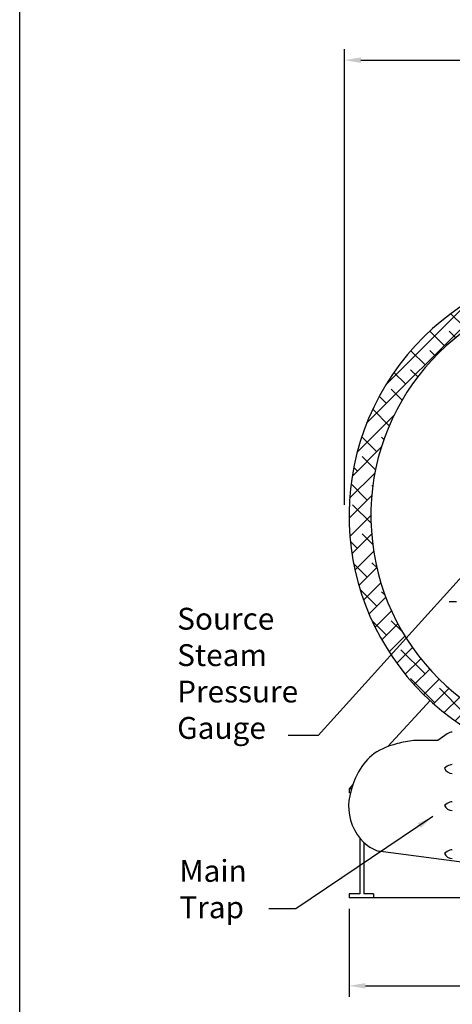
# Model space of a CAD drawing. Extents: x -16 to 291, y -12 to 227.
# Drawn here: x -16 to 24, y 33 to 124 of the extents above; entities that cross this region are included whole.
import ezdxf

# ---------------------------------------------------------------- set-up
doc = ezdxf.new("R2010")
doc.units = 0
doc.header["$LTSCALE"] = 1.5
doc.header["$MEASUREMENT"] = 0
doc.linetypes.add('CENTER', pattern=[2, 1.25, -0.25, 0.25, -0.25])
doc.linetypes.add('DOTX2', pattern=[0.5, 0, -0.5])
doc.layers.get('0').update_dxf_attribs({"color": 250, "linetype": 'CONTINUOUS'})
doc.layers.get('Defpoints').update_dxf_attribs({"color": 250, "linetype": 'CONTINUOUS'})
for name, color, linetype in [('1', 1, 'CONTINUOUS'), ('3', 5, 'CONTINUOUS'), ('C', 4, 'CENTER'), ('DIM-TEXT', 3, 'CONTINUOUS'), ('DIMTEXT', 3, 'CONTINUOUS'), ('h2', 6, 'DOTX2')]:
    doc.layers.add(name, color=color, linetype=linetype)
doc.styles.get("Standard").update_dxf_attribs({"font": 'txt.shx'})
doc.styles.add('TXT', font='txt.shx')
doc.dimstyles.get("Standard").update_dxf_attribs({"dimtxt": 0.18, "dimasz": 0.18, "dimexe": 0.18, "dimexo": 0.0625, "dimgap": 0.09, "dimtad": 0, "dimtih": 1, "dimtoh": 1, "dimdec": 4, "dimzin": 0, "dimdsep": 46, "dimtxsty": 'Standard', "dimcen": 0.09, "dimadec": 0, "dimazin": 0, "dimtfac": 1, "dimtdec": 4, "dimtofl": 0, "dimtmove": 0, "dimatfit": 3, "dimfxl": 0, "dimtolj": 1, "dimtzin": 0, "dimarcsym": 0})

# ---------------------------------------------------------------- blocks, each defined once
blk = doc.blocks.new('*D12')
at = {"layer": 'Defpoints', "color": 0}
for p in [(69.737, 119.836), (69.737, 85.116), (13.84, 78.116)]:
    blk.add_point(p, dxfattribs=at)
at = {"layer": 'DIM-TEXT', "color": 0, "lineweight": -2}
for p, q in [((13.84, 79.116), (13.84, 120.836)), ((69.737, 86.116), (69.737, 120.836)), ((15.34, 119.836), (38.36, 119.836)), ((68.237, 119.836), (45.217, 119.836))]:
    blk.add_line(p, q, dxfattribs=at)
at = {"layer": 'DIM-TEXT', "color": 0}
for points in [[(15.34, 120.086), (15.34, 119.586), (13.84, 119.836)], [(68.237, 120.086), (68.237, 119.586), (69.737, 119.836)]]:
    blk.add_solid(points, dxfattribs=at)
at = {"layer": 'DIM-TEXT', "color": 4, "insert": (41.788, 119.836), "char_height": 2, "attachment_point": 5}
blk.add_mtext('\\A1;56"', dxfattribs=at)
blk = doc.blocks.new('*D19')
at = {"layer": 'Defpoints', "color": 0}
for p in [(14.255, 43.116), (60.255, 43.116), (60.255, 35.069)]:
    blk.add_point(p, dxfattribs=at)
at = {"layer": 'DIM-TEXT', "color": 0, "lineweight": -2}
for p, q in [((14.255, 42.116), (14.255, 34.069)), ((60.255, 42.116), (60.255, 34.069)), ((15.755, 35.069), (33.827, 35.069)), ((58.755, 35.069), (40.684, 35.069))]:
    blk.add_line(p, q, dxfattribs=at)
at = {"layer": 'DIM-TEXT', "color": 0}
for points in [[(15.755, 35.319), (15.755, 34.819), (14.255, 35.069)], [(58.755, 35.319), (58.755, 34.819), (60.255, 35.069)]]:
    blk.add_solid(points, dxfattribs=at)
at = {"layer": 'DIM-TEXT', "color": 4, "insert": (37.255, 35.069), "char_height": 2, "attachment_point": 5}
blk.add_mtext('\\A1;46"', dxfattribs=at)

msp = doc.modelspace()

# ---------------------------------------------------------------- hatches: boundary and pattern name
at = {"layer": 'h2'}
h = msp.add_hatch(dxfattribs=at)
h.set_pattern_fill('ANSI38', color=256, scale=10, style=0)
h.paths.add_polyline_path([(37.255, 99.116), (37.255, 101.116, 0.763707), (25.574, 58.303), (26.465, 58.303), (26.465, 57.804, 0.046422), (30.398, 56.162), (30.398, 56.454), (32.038, 56.454), (32.038, 55.648), (33.913, 55.648), (33.913, 55.547), (35.066, 55.547), (35.066, 55.711), (35.331, 55.711), (35.331, 55.577, 0.241189), (35.888, 56.134), (35.754, 56.134), (35.754, 56.399), (36.068, 56.399), (36.068, 57.15, -0.972104)])
h.paths.add_polyline_path([(57.074, 66.444), (57.074, 66.687), (56.941, 66.687), (56.941, 67.287), (56.597, 67.287), (56.597, 67.987), (56.941, 67.987), (56.941, 68.787), (57.074, 68.787), (57.074, 71.171, -0.011834), (56.723, 70.241, -0.290215), (38.443, 57.15), (38.443, 56.399), (38.879, 56.399), (38.879, 56.134), (38.732, 56.134, -0.068668), (38.523, 55.151, 0.250929)])

# ---------------------------------------------------------------- linework, layer by layer
for p, q in [((21.683, 61.19), (17.813, 56.983)), ((14.601, 53.492), (14.255, 53.116)), ((14.255, 53.116), (14.255, 52.741)), ((14.477, 53.116), (14.255, 53.116)), ((14.375, 52.741), (14.255, 52.741)), ((15.248, 48.577), (15.248, 43.491)), ((15.623, 48.181), (15.623, 43.491)), ((14.255, 43.491), (14.255, 43.116)), ((15.248, 43.491), (14.255, 43.491)), ((16.505, 43.491), (15.623, 43.491)), ((16.505, 43.491), (16.505, 43.116)), ((60.255, 43.116), (14.255, 43.116))]:
    msp.add_line(p, q)
at = {"layer": '1'}
for radius, start, end in [(23, 335.45699, 239.47685), (21, 17.88603, 266.75833)]:
    msp.add_arc((37.255, 78.116), radius, start, end, dxfattribs=at)
at = {"layer": '3'}
for p, q in [((23.254, 58.155), (22.398, 57.537)), ((22.398, 57.537), (20.168, 57.537)), ((23.254, 55.176), (22.996, 54.99)), ((23.254, 51.773), (22.996, 51.587)), ((25.514, 46.275), (16.908, 47.392)), ((23.254, 47.378), (22.996, 47.192))]:
    msp.add_line(p, q, dxfattribs=at)
for centre, start, end in [((23.713, 57.518), 90, 125.81314), ((23.713, 54.539), 90, 125.81314), ((23.713, 55.311), 204.0954, 270), ((23.713, 51.908), 204.0954, 270), ((23.713, 51.136), 90, 125.81314), ((23.713, 47.513), 204.0954, 270), ((23.713, 46.741), 90, 125.81314)]:
    msp.add_arc(centre, 0.785, start, end, dxfattribs=at)
msp.add_open_spline([(20.168, 57.537), (19.679, 57.484), (16.834, 56.923), (15.1, 55.225), (13.735, 51.049), (15.145, 48.255), (16.566, 47.543), (16.908, 47.392)], degree=3, knots=[2.648777, 2.648777, 2.648777, 2.648777, 3.956384, 9.726157, 13.543742, 17.741083, 19.020433, 19.020433, 19.020433, 19.020433], dxfattribs=at)
at = {"layer": 'C', "ltscale": 3}
msp.add_line((51.093, 70.241), (23.418, 70.241), dxfattribs=at)
at = {"layer": 'DIMTEXT'}
msp.add_line((-15.912, -12.269), (-15.912, 226.794), dxfattribs=at)

# ---------------------------------------------------------------- texts
at = {"layer": 'DIM-TEXT', "color": 4, "char_height": 2, "width": 21.16507, "attachment_point": 1, "style": 'TXT'}
for s, insert in [('Source\\PSteam\\PPressure\\PGauge', (-1.487, 69.686)), ('Main\\PTrap', (-1.284, 46.594))]:
    msp.add_mtext(s, dxfattribs=dict(at, insert=insert))

# ---------------------------------------------------------------- dimensions: what is measured, and where the dimension line sits
at = {"layer": 'DIM-TEXT'}
for base, p1, p2, picture, middle in [((69.737, 119.836), (13.84, 78.116), (69.737, 85.116), '*D12', (41.788, 119.836)), ((60.255, 35.069), (14.255, 43.116), (60.255, 43.116), '*D19', (37.255, 35.069))]:
    dim = msp.add_linear_dim(base=base, p1=p1, p2=p2, dimstyle='Standard', override={"dimtxt": 2, "dimasz": 1.5, "dimexe": 1, "dimexo": 1, "dimgap": 1, "dimdec": 0, "dimpost": '"', "dimclrt": 4, "dimtdec": 0}, dxfattribs=at)
    dim.commit()
    dim.dimension.update_dxf_attribs({"geometry": picture, "text_midpoint": middle})

# ---------------------------------------------------------------- leaders
for points in [[(29.831, 78.378), (11.418, 58), (8.664, 58)], [(21.924, 50.578), (9.387, 42.106), (6.895, 42.106)]]:
    msp.add_leader(points, dimstyle='Standard', override={"dimtxt": 2, "dimasz": 1.5, "dimexe": 1, "dimexo": 1, "dimgap": 1, "dimdec": 0, "dimpost": '"', "dimclrt": 250, "dimtdec": 0}, dxfattribs=at)

doc.saveas('drawing.dxf')
